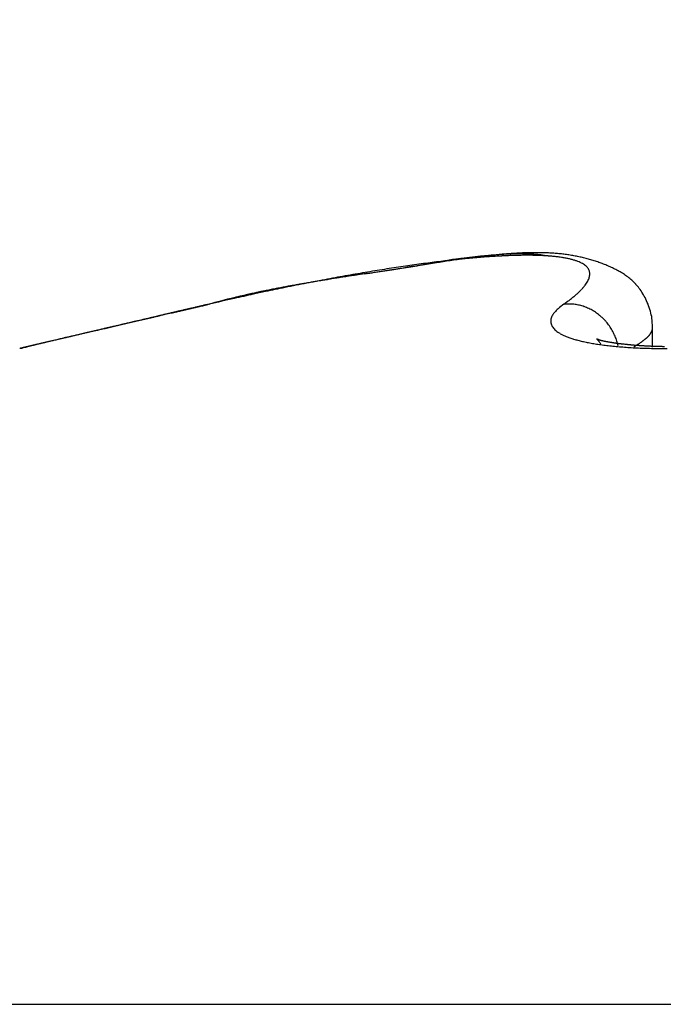
# Model space of a CAD drawing. Units: millimetres. Extents: x -4115 to 7235, y -3641 to 7411.
# Drawn here: x 5968 to 5969, y -138 to -137 of the extents above; entities that cross this region are included whole.
import ezdxf

# ---------------------------------------------------------------- set-up
doc = ezdxf.new("R2010")
doc.units = ezdxf.units.MM
doc.header["$MEASUREMENT"] = 0
for name, color, linetype in [('dimension-Bemassung', 5, 'Continuous'), ('hatching-Schraffur', 1, 'Continuous'), ('outline-Körperkante', 7, 'Continuous')]:
    doc.layers.add(name, color=color, linetype=linetype)

# ---------------------------------------------------------------- blocks, each defined once
blk = doc.blocks.new('WinDrive2201_Drive')
at = {"layer": 'outline-Körperkante'}
for p, q in [((51.7112, -2.8691), (51.7042, -2.8704)), ((51.8895, -2.8615), (51.8862, -2.8609)), ((51.9216, -2.9502), (51.9282, -2.9455)), ((51.2706, -2.9502), (51.2563, -2.9535)), ((51.2706, -2.9502), (51.2611, -2.9524)), ((51.2701, -2.9502), (51.2639, -2.9516)), ((51.2701, -2.9502), (51.2681, -2.9506)), ((51.2713, -2.95), (51.2713, -2.95)), ((52.0848, -2.9928), (52.0841, -2.9796)), ((52.0849, -3.0289), (52.0849, -2.9933)), ((50.9789, -3.0183), (50.9763, -3.0189)), ((52.0215, -3.0268), (52.0204, -3.0224)), ((52.0504, -3.0284), (52.0524, -3.0273)), ((48.3859, -4.2366), (58.2141, -4.2366))]:
    blk.add_line(p, q, dxfattribs=at)
for centre, radius, start, end in [((51.8835, -3.698), 0.8428, 94.3586, 95.1083), ((51.8483, -3.4737), 0.6162, 93.0083, 93.4227), ((51.8468, -3.4311), 0.5735, 92.6423, 93.0825), ((51.8773, -3.612), 0.7565, 93.5666, 94.3858), ((51.8458, -3.3891), 0.5315, 92.2726, 92.7409), ((51.843, -3.3532), 0.4955, 91.621, 92.1173), ((51.8431, -3.3166), 0.459, 91.2297, 91.7566), ((51.8733, -3.5359), 0.6803, 92.7353, 93.6303), ((51.8425, -3.2872), 0.4295, 90.6806, 91.2382), ((51.8424, -3.2561), 0.3984, 90.1227, 90.7137), ((51.8715, -3.4729), 0.6173, 91.8764, 92.8452), ((51.8426, -3.2292), 0.3715, 89.5462, 90.1708), ((51.8432, -3.2044), 0.3467, 88.9533, 89.6144), ((51.8433, -3.1813), 0.3237, 88.1972, 88.895), ((51.8701, -3.4165), 0.5609, 90.8716, 91.92), ((51.8445, -3.1587), 0.301, 87.5596, 88.2968), ((51.8453, -3.1396), 0.2818, 86.7638, 87.5413), ((51.8463, -3.1206), 0.2629, 85.9372, 86.7583), ((51.8702, -3.3694), 0.5138, 89.8348, 90.9601), ((51.8482, -3.1038), 0.246, 85.2402, 86.1045), ((51.8709, -3.3271), 0.4715, 88.7042, 89.9111), ((51.8722, -3.292), 0.4364, 87.4835, 88.7684), ((51.8739, -3.2597), 0.4041, 86.1635, 87.5296), ((51.8763, -3.2335), 0.3778, 84.8155, 86.2577), ((51.8789, -3.2098), 0.3539, 83.3716, 84.8915), ((51.8815, -3.1909), 0.3348, 81.8502, 83.4411), ((52.0075, -5.4575), 2.6045, 97.5804, 97.9437), ((52.9262, -11.0419), 8.2611, 98.72302, 98.81944), ((51.9862, -5.2979), 2.4435, 97.199, 97.5783), ((51.2749, -0.5438), 2.366, 279.5548, 279.7398), ((52.5589, -8.598), 5.7898, 98.66271, 98.79767), ((51.314, -0.7763), 2.1302, 279.7613, 279.9638), ((51.9668, -5.1423), 2.2867, 96.81, 97.2064), ((51.3581, -1.0116), 1.8908, 279.882, 280.1072), ((52.3274, -7.0847), 4.2588, 98.4705, 98.6504), ((51.3796, -1.1316), 1.7689, 280.1023, 280.3396), ((51.9497, -4.9863), 2.1298, 96.4346, 96.8509), ((51.3863, -1.1673), 1.7326, 280.3345, 280.5733), ((52.2024, -6.2037), 3.3691, 98.3523, 98.5753), ((51.9332, -4.8323), 1.975, 96.0207, 96.4584), ((52.8096, -11.62), 8.8196, 97.07319, 97.15398), ((52.1037, -5.541), 2.6991, 98.0505, 98.3232), ((52.1032, -5.8928), 3.0489, 96.9761, 97.1534), ((52.0444, -5.0973), 2.2514, 97.8154, 98.1364), ((51.9166, -4.6799), 1.8216, 95.5412, 96.004), ((52.0392, -5.3504), 2.5028, 96.8909, 97.0288), ((51.9974, -4.7347), 1.8858, 97.523, 97.8989), ((52.2231, -6.9441), 4.1071, 96.7068, 96.771), ((51.9045, -4.5335), 1.6747, 95.1233, 95.6133), ((52.0085, -5.1026), 2.2531, 96.6256, 96.7544), ((51.9513, -4.6096), 1.7567, 96.4537, 96.6284), ((51.962, -4.4697), 1.6185, 97.0803, 97.5096), ((51.9494, -4.574), 1.7212, 96.352, 96.5241), ((51.8914, -4.3888), 1.5295, 94.5984, 95.1202), ((51.9406, -4.4949), 1.6416, 96.1769, 96.3528), ((51.9369, -4.2448), 1.3921, 96.707, 97.1966), ((51.9173, -4.2799), 1.4254, 95.9742, 96.1755), ((51.8816, -4.2501), 1.3904, 94.0943, 94.651), ((51.9027, -4.1388), 1.2835, 95.7594, 95.982), ((51.8915, -4.0344), 1.1785, 95.4867, 95.7256), ((51.9169, -4.072), 1.2182, 96.1744, 96.723), ((51.8842, -3.9429), 1.0867, 95.3124, 95.5682), ((51.8722, -4.1168), 1.2567, 93.5065, 94.1042), ((51.8749, -3.8484), 0.9917, 95.0017, 95.279), ((51.9016, -3.9225), 1.068, 95.6076, 96.2219), ((51.8697, -3.7706), 0.9138, 94.8052, 95.1029), ((51.8636, -3.6992), 0.8421, 94.4823, 94.8018), ((51.8659, -3.9894), 1.1292, 92.9361, 93.579), ((51.8915, -3.803), 0.948, 95.026, 95.7047), ((51.8589, -3.6359), 0.7786, 94.1618, 94.5028), ((51.8549, -3.575), 0.7176, 93.8317, 94.1967), ((51.8505, -3.5253), 0.6678, 93.3505, 93.739), ((51.8602, -3.8681), 1.0078, 92.2712, 92.9679), ((51.8557, -3.7526), 0.8922, 91.5177, 92.2747), ((51.8551, -3.6497), 0.7893, 90.8498, 91.6739), ((51.8533, -3.5587), 0.6983, 89.9223, 90.815), ((51.8548, -3.4729), 0.6126, 89.0727, 90.0483), ((51.8568, -3.395), 0.5346, 88.0849, 89.1516), ((51.8497, -3.0882), 0.2303, 84.3651, 85.2744), ((51.8508, -3.0724), 0.2145, 83.2859, 84.2451), ((51.8599, -3.3224), 0.4619, 86.9973, 88.1756), ((51.8534, -3.0578), 0.1997, 82.5265, 83.5441), ((51.8546, -3.0467), 0.1885, 81.3869, 82.446), ((51.8559, -3.0401), 0.1818, 80.4082, 81.4903), ((51.8645, -3.2569), 0.3963, 85.8511, 87.1548), ((51.8695, -3.1974), 0.3365, 84.518, 85.9769), ((51.8752, -3.144), 0.2828, 82.9984, 84.6346), ((51.8817, -3.0968), 0.2352, 81.3123, 83.1709), ((51.8889, -3.0559), 0.1937, 79.4529, 81.5698), ((51.8965, -3.02), 0.157, 77.333, 79.7789), ((51.8842, -3.1733), 0.317, 80.2193, 81.8808), ((51.904, -2.9898), 0.1259, 74.8363, 77.6713), ((51.9117, -2.9646), 0.0995, 71.9931, 75.3283), ((51.887, -3.1601), 0.3035, 78.5925, 80.3148), ((51.9189, -2.9442), 0.078, 68.4815, 72.4126), ((51.8897, -3.1484), 0.2915, 76.8695, 78.6494), ((51.9263, -2.9278), 0.06, 64.5735, 69.2738), ((51.9327, -2.9156), 0.0462, 59.6662, 65.277), ((51.8917, -3.1396), 0.2826, 75.0338, 76.8629), ((51.9388, -2.9066), 0.0355, 54.075, 60.7704), ((51.8942, -3.1315), 0.274, 73.2296, 75.1074), ((51.8956, -3.1278), 0.2701, 71.3826, 73.2839), ((51.8953, -3.1277), 0.2701, 69.402, 71.3075), ((51.8972, -3.1232), 0.2652, 67.5106, 69.4543), ((52.1881, -6.629), 3.79, 99.7978, 100.079), ((58.5931, -49.3777), 47.013, 98.60905, 98.62865), ((52.1522, -6.4242), 3.582, 99.4956, 99.7888), ((60.2217, -59.9295), 57.6897, 98.634309, 98.643169), ((45.8143, 35.0955), 38.4213, 278.59408, 278.6177), ((36.3564, 97.8085), 101.8435, 278.585972, 278.590945), ((52.1249, -6.2424), 3.3982, 99.2422, 99.5469), ((48.0284, 20.574), 23.732, 278.58157, 278.60274), ((49.7082, 9.4822), 12.5136, 278.56235, 278.6337), ((49.4801, 10.9862), 14.0349, 278.59793, 278.63336), ((52.0973, -6.0802), 3.2337, 98.9074, 99.2223), ((49.9316, 8.0563), 11.0704, 278.59844, 278.6777), ((50.1478, 6.6215), 9.6194, 278.60402, 278.65523), ((50.4467, 4.678), 7.6531, 278.63233, 278.69594), ((52.0729, -5.9223), 3.0739, 98.5882, 98.9141), ((48.6935, 16.0922), 19.2011, 278.71216, 278.75696), ((50.6337, 3.4462), 6.4072, 278.70852, 278.7838), ((50.7755, 2.5568), 5.5066, 278.7396, 278.8261), ((52.0496, -5.7699), 2.9197, 98.2452, 98.5818), ((42.3132, 57.3675), 60.9667, 278.777677, 278.791523), ((50.8947, 1.782), 4.7226, 278.8394, 278.9391), ((50.9834, 1.2264), 4.16, 278.9202, 279.0323), ((52.0294, -5.6137), 2.7622, 97.9457, 98.2952), ((57.4551, -40.2968), 37.8645, 98.82566, 98.84753), ((51.0633, 0.7229), 3.6502, 279.0357, 279.1618), ((51.1312, 0.3334), 3.2549, 279.0718, 279.2114), ((53.8782, -17.2485), 14.5402, 98.77661, 98.83248), ((51.1833, -0.0235), 2.8942, 279.3247, 279.4798), ((51.2345, -0.2983), 2.6147, 279.3654, 279.5349), ((51.9436, -2.9008), 0.0279, 47.2072, 55.001), ((51.9475, -2.8973), 0.0227, 39.6359, 48.516), ((51.9501, -2.8954), 0.0195, 30.6174, 40.2547), ((51.9515, -2.8948), 0.018, 21.258, 31.2155), ((51.9513, -2.8948), 0.0182, 11.4035, 21.102), ((51.9496, -2.895), 0.0198, 1.8507, 10.7888), ((51.9461, -2.8947), 0.0233, 353.0166, 0.9391), ((51.9012, -3.1142), 0.2554, 65.537, 67.5669), ((51.9217, -3.072), 0.2085, 63.3676, 65.8681), ((51.9487, -3.0221), 0.1518, 60.557, 64.0247), ((51.9638, -2.9996), 0.1248, 57.2436, 61.5062), ((52.3192, -7.3447), 4.5176, 101.0991, 101.3512), ((51.9714, -5.9441), 3.0773, 99.9116, 100.0906), ((52.0642, -6.4666), 3.608, 99.6799, 99.951), ((52.013, -6.1768), 3.3137, 99.7624, 99.9283), ((52.363, -7.564), 4.7412, 100.8737, 101.1076), ((52.0538, -6.4052), 3.5457, 99.6319, 99.7861), ((52.1159, -6.7924), 3.9379, 99.3772, 99.6249), ((52.1039, -6.7242), 3.8686, 99.4315, 99.5724), ((52.2777, -7.1344), 4.3032, 100.5809, 100.8374), ((52.1578, -7.0505), 4.1994, 99.2982, 99.4274), ((52.2838, -7.8221), 4.9811, 99.1586, 99.3524), ((52.2318, -7.5066), 4.6614, 99.1743, 99.29), ((52.2313, -6.8724), 4.0372, 100.3459, 100.6174), ((52.3098, -8.0076), 5.1685, 99.0384, 99.1422), ((52.4905, -9.1309), 6.3062, 98.9684, 99.11983), ((52.4304, -8.7437), 5.9144, 98.98197, 99.07212), ((52.2133, -6.7764), 3.9395, 100.0644, 100.3387), ((52.5616, -9.6199), 6.8003, 98.84355, 98.92158), ((52.8439, -11.4252), 8.6275, 98.80229, 98.91185), ((52.783, -11.0289), 8.2266, 98.79475, 98.85875), ((53.5755, -16.1744), 13.4328, 98.71674, 98.78627), ((53.0657, -12.9374), 10.1559, 98.67268, 98.72416), ((53.6628, -16.7889), 14.0534, 98.67482, 98.71177), ((54.7805, -24.1842), 21.5327, 98.62278, 98.6467), ((51.8994, -2.8695), 0.0768, 323.1707, 326.6648), ((51.913, -2.8791), 0.0601, 327.2225, 331.3496), ((51.9243, -2.8863), 0.0467, 332.357, 337.2254), ((51.9337, -2.8908), 0.0363, 338.1781, 343.9641), ((51.9408, -2.8935), 0.0287, 345.0919, 351.8926), ((51.9745, -2.9853), 0.107, 52.892, 57.9407), ((51.9782, -2.9823), 0.1023, 48.0863, 53.5017), ((51.9794, -2.9815), 0.101, 42.597, 48.2913), ((51.7009, -4.4943), 1.6027, 102.3701, 103.0731), ((51.7484, -4.7564), 1.8688, 102.1257, 102.4285), ((52.2861, -7.1836), 4.3532, 102.0989, 102.401), ((51.8117, -5.0519), 2.171, 101.8636, 102.1201), ((54.2921, -17.3227), 14.69, 101.4636, 101.52331), ((51.7949, -4.9875), 2.1046, 101.5109, 101.7766), ((51.8573, -5.308), 2.431, 101.1043, 101.5023), ((54.1738, -16.3168), 13.6794, 101.73797, 101.81186), ((51.8021, -5.0145), 2.1324, 101.2931, 101.5562), ((51.8361, -5.1849), 2.3062, 101.0505, 101.2929), ((51.7729, -4.8394), 1.9549, 100.7965, 101.3221), ((52.4291, -7.9101), 5.0936, 101.5423, 101.7607), ((51.8622, -5.3276), 2.4512, 100.7806, 101.0082), ((51.886, -5.4499), 2.5758, 100.5769, 100.7929), ((51.9138, -5.5975), 2.7261, 100.3536, 100.7203), ((52.2199, -6.8467), 4.0098, 101.3599, 101.6536), ((51.9072, -5.5787), 2.7063, 100.3136, 100.5185), ((51.9437, -5.7692), 2.9003, 100.1564, 100.3473), ((52.05, -6.378), 3.5183, 99.9738, 100.252), ((51.822, -2.7939), 0.185, 311.7141, 313.674), ((51.8451, -2.8189), 0.1509, 313.878, 316.122), ((51.8655, -2.8396), 0.1219, 316.5229, 319.0985), ((51.8835, -2.8563), 0.0973, 319.5606, 322.5574), ((51.9785, -2.9829), 0.1025, 37.0298, 42.8625), ((51.9692, -2.9894), 0.1139, 31.2477, 36.7953), ((51.9508, -2.9996), 0.1349, 25.7857, 30.9123), ((52.0366, -5.8193), 2.9697, 104.5294, 104.9577), ((53.7361, -13.6973), 11.0263, 102.67688, 102.92083), ((52.0859, -6.0736), 3.2281, 103.9267, 104.6298), ((51.5804, -4.03), 1.1233, 104.0375, 104.9031), ((51.6375, -4.2592), 1.3594, 103.5644, 104.0292), ((51.6172, -4.1312), 1.23, 103.1019, 104.5112), ((52.2126, -6.86), 4.0214, 102.3686, 102.8771), ((52.7588, -9.1393), 6.3667, 102.99585, 103.07326), ((51.7392, -4.725), 1.8361, 102.6746, 102.9713), ((51.6688, -4.3819), 1.486, 102.5364, 102.9266), ((51.7397, -2.6887), 0.3185, 306.2869, 307.6626), ((51.7695, -2.7293), 0.2682, 307.9157, 309.4536), ((51.7972, -2.7641), 0.2237, 309.6422, 311.3769), ((51.9632, -2.9944), 0.1215, 19.7711, 26.1112), ((97.1223, -200.2241), 202.5324, 103.10504, 103.108932), ((305.7155, -1085.9718), 1112.5099, 103.2250919, 103.2253125), ((74.6519, -103.4889), 103.2217, 103.129436, 103.13464), ((146.4412, -413.342), 421.2825, 103.065595, 103.066414), ((165.4753, -497.1293), 507.2037, 103.020582, 103.020953), ((98.3939, -205.4049), 207.8666, 103.118779, 103.122628), ((-147.9194, 838.2239), 864.4363, 283.3175635, 283.3177045), ((128.6547, -335.9366), 341.86, 103.093532, 103.094546), ((-6.0829, 242.7681), 252.3229, 283.12272, 283.1231), ((74.2452, -101.8888), 101.5711, 103.105737, 103.111059), ((-6.1174, 242.7083), 252.2726, 283.133812, 283.134232), ((5.2917, 191.9253), 200.226, 283.256958, 283.25752), ((15.8937, 147.9331), 154.975, 283.172197, 283.17291), ((115.8827, -278.8597), 283.3742, 103.191426, 103.192658), ((21.3476, 125.5227), 131.9116, 283.084647, 283.085472), ((25.4225, 106.0636), 112.036, 283.30869, 283.309667), ((73.8812, -100.2222), 99.8653, 103.113706, 103.119167), ((99.1787, -208.6427), 211.198, 103.122918, 103.126765), ((29.1068, 93.6991), 99.1583, 282.882719, 282.883834), ((107.2016, -243.0061), 246.4856, 103.127233, 103.128655), ((31.098, 82.5459), 87.8435, 283.239893, 283.241146), ((32.8922, 75.3452), 80.4233, 283.171866, 283.173241), ((34.6426, 67.8749), 72.7507, 283.171793, 283.173314), ((100.1041, -212.4464), 215.1126, 103.133202, 103.134843), ((35.9216, 62.4183), 67.1462, 283.17173, 283.173377), ((73.4385, -98.0167), 97.617, 103.148681, 103.154305), ((37.1278, 57.2733), 61.8617, 283.171659, 283.173448), ((38.0429, 53.6713), 58.146, 283.104313, 283.106225), ((95.3586, -193.0268), 195.1228, 103.070019, 103.071837), ((38.6715, 49.781), 54.2152, 283.39147, 283.39352), ((100.502, -215.0335), 217.7225, 103.076449, 103.080229), ((39.6498, 46.7863), 51.076, 283.10418, 283.10636), ((40.35, 44.0345), 48.2371, 283.0375, 283.03981), ((72.4836, -94.4723), 93.9483, 103.067412, 103.073291), ((91.5339, -176.4382), 178.099, 103.076312, 103.078317), ((40.6636, 41.6743), 45.8675, 283.32331, 283.32575), ((41.4576, 39.269), 43.3446, 283.03737, 283.03995), ((41.6883, 37.365), 41.4381, 283.32318, 283.32588), ((88.3028, -161.0467), 162.3759, 103.192288, 103.194498), ((42.3568, 35.4031), 39.3755, 283.03724, 283.04008), ((42.5281, 34.0295), 37.9989, 283.25576, 283.25872), ((102.9668, -224.8709), 227.8625, 103.116844, 103.1205), ((72.5685, -94.5422), 94.0356, 103.102313, 103.108225), ((42.9164, 32.3903), 36.3143, 283.25569, 283.25879), ((43.2298, 31.0684), 34.9558, 283.25563, 283.25885), ((83.8537, -143.7091), 144.481, 103.041144, 103.043639), ((43.5588, 29.8517), 33.6961, 283.18893, 283.19229), ((43.8248, 28.5603), 32.3781, 283.2555, 283.25898), ((44.1048, 27.5393), 31.3202, 283.18881, 283.19241), ((73.3878, -97.76), 97.3554, 103.136862, 103.14261), ((83.4428, -140.648), 141.4065, 103.156261, 103.158824), ((44.3368, 26.7116), 30.4614, 283.12277, 283.1265), ((44.5867, 25.5003), 29.2249, 283.18868, 283.19254), ((44.7796, 24.8299), 28.5283, 283.12265, 283.12663), ((85.0233, -148.3189), 149.2359, 103.074359, 103.076803), ((44.9735, 24.0071), 27.6829, 283.12259, 283.12669), ((45.0405, 23.1486), 26.8319, 283.40376, 283.40799), ((45.4336, 22.0511), 25.6735, 283.12243, 283.12685), ((45.372, 21.7748), 25.4187, 283.40364, 283.40811), ((45.4094, 22.3026), 25.9239, 283.05711, 283.06151), ((51.2696, -2.9481), 0.00214, 283.4841, 284.5884), ((51.2701, -2.9442), 0.006, 269.7134, 270.2866), ((51.2687, -2.9455), 0.00494, 288.2515, 288.6184), ((51.2702, -2.9395), 0.0107, 269.9465, 270.0535), ((51.2702, -2.9472), 0.003, 269.7132, 270.2868), ((51.2703, -2.9464), 0.00375, 269.8471, 270.1529), ((51.2704, -2.9447), 0.00549, 269.8436, 270.1564), ((51.2687, -2.9454), 0.00501, 288.2541, 288.6158), ((51.2703, -2.9465), 0.00367, 269.766, 270.234), ((51.2683, -2.9436), 0.00688, 288.3034, 288.5665), ((51.2704, -2.944), 0.00611, 269.8593, 270.1407), ((51.2685, -2.9445), 0.00592, 288.2819, 288.588), ((51.2679, -2.9424), 0.00818, 288.3242, 288.5457), ((51.2681, -2.9429), 0.00766, 288.3168, 288.5531), ((51.2705, -2.9432), 0.00689, 269.8752, 270.1248), ((51.2673, -2.9401), 0.0106, 288.3493, 288.5206), ((51.2706, -2.9407), 0.00936, 269.9082, 270.0918), ((51.2677, -2.9413), 0.00927, 288.3373, 288.5326), ((51.2706, -2.9419), 0.00825, 269.8958, 270.1042), ((51.2666, -2.9377), 0.0131, 288.3656, 288.5043), ((51.2707, -2.9385), 0.0115, 269.9255, 270.0745), ((51.2671, -2.9394), 0.0113, 288.3547, 288.5152), ((51.2655, -2.9342), 0.0168, 288.3809, 288.489), ((51.2708, -2.9355), 0.0145, 269.9408, 270.0592), ((51.2663, -2.9321), 0.0185, 283.9723, 284.1002), ((51.2638, -2.9287), 0.0225, 288.3946, 288.4753), ((51.2709, -2.9308), 0.0193, 269.9554, 270.0446), ((51.2651, -2.9327), 0.0183, 288.3854, 288.4845), ((51.271, -2.9179), 0.0321, 269.9732, 270.0268), ((51.2619, -2.9227), 0.0288, 288.4035, 288.4664), ((51.2629, -2.9179), 0.0332, 284.0006, 284.0719), ((51.2511, -2.89), 0.0632, 288.4206, 288.4493), ((51.2559, -2.889), 0.0629, 284.0175, 284.055), ((51.2585, -2.9124), 0.0396, 288.4121, 288.4578), ((51.237, -2.8131), 0.1411, 284.0279, 284.0446), ((51.2273, -2.8182), 0.1389, 288.4284, 288.4415), ((51.2712, -2.847), 0.103, 269.9917, 270.0083), ((51.9252, -2.9848), 0.0284, 136.3901, 147.0386), ((51.9363, -2.9919), 0.0414, 126.7631, 139.8952), ((52.0211, -3.078), 0.162, 127.8816, 132.5708), ((51.9295, -3.1254), 0.1754, 89.5639, 92.5602), ((51.9331, -3.0194), 0.0694, 86.0256, 91.8706), ((51.9327, -3.0278), 0.0778, 82.6795, 86.1644), ((51.9092, -3.1374), 0.1898, 78.7028, 79.855), ((51.9286, -3.0411), 0.0915, 76.1436, 78.7988), ((51.9335, -3.0278), 0.0775, 73.9451, 77.3109), ((51.9302, -3.0384), 0.0885, 70.8672, 73.7886), ((51.9275, -3.0448), 0.0955, 67.8816, 70.5902), ((51.9289, -3.0411), 0.0915, 64.9536, 67.8305), ((51.9296, -3.0404), 0.0906, 62.2395, 65.1813), ((51.9286, -3.0419), 0.0924, 59.2451, 62.1462), ((51.9277, -3.0435), 0.0942, 56.3512, 59.2269), ((51.9274, -3.0437), 0.0945, 53.3981, 56.2824), ((51.9783, -2.9918), 0.1064, 13.7404, 21.1901), ((51.9703, -2.9933), 0.1146, 6.8616, 13.5328), ((87.2573, -157.9065), 159.0801, 103.128782, 103.133205), ((78.4526, -119.2109), 119.3962, 103.230744, 103.234811), ((24.2642, 112.091), 118.1683, 283.136147, 283.138771), ((89.1723, -165.9646), 167.3626, 103.136326, 103.140619), ((21.2647, 125.9377), 132.3346, 283.040711, 283.04307), ((77.8942, -117.4125), 117.5178, 103.16218, 103.166376), ((16.3347, 146.2334), 153.2194, 283.126235, 283.128293), ((77.5443, -116.0718), 116.1326, 103.140417, 103.144714), ((10.9599, 169.5319), 177.1298, 283.109686, 283.111483), ((90.918, -173.4284), 175.0279, 103.133379, 103.137571), ((3.267, 202.4761), 210.9603, 283.116644, 283.118164), ((77.148, -113.9676), 113.9935, 103.182461, 103.186891), ((-6.3322, 243.5638), 253.1544, 283.123486, 283.124762), ((92.5875, -180.8857), 182.6694, 103.107747, 103.111841), ((76.8047, -112.7746), 112.7537, 103.146344, 103.150879), ((-22.0557, 311.4313), 322.8194, 283.10736, 283.108369), ((-44.69, 408.4437), 422.4373, 283.114156, 283.114934), ((76.2979, -110.6194), 110.5397, 103.139937, 103.14461), ((94.1822, -187.5664), 189.5377, 103.115239, 103.119262), ((-92.2856, 612.4439), 631.9162, 283.1208686, 283.1213918), ((-199.3978, 1071.4384), 1103.243, 283.1274711, 283.1277729), ((75.9642, -109.2024), 109.084, 103.133672, 103.138456), ((95.738, -194.1177), 196.2712, 103.11967, 103.123618), ((-1258.9093, 5611.6854), 5765.4751, 283.13399322, 283.13405139), ((75.6023, -107.1631), 107.0158, 103.188147, 103.193074), ((551.0339, -2144.1224), 2198.7229, 103.1402563, 103.1404099), ((250.5391, -856.4836), 876.4859, 103.1463622, 103.1467503), ((75.1452, -105.5961), 105.3859, 103.135506, 103.140553), ((182.9571, -566.8338), 579.0564, 103.1523978, 103.1529892), ((51.9154, -2.9819), 0.0176, 172.4048, 183.5994), ((51.9176, -2.9811), 0.0199, 185.2647, 194.9487), ((51.914, -2.9816), 0.0163, 159.5908, 172.6365), ((51.9213, -2.982), 0.0234, 155.9532, 164.8874), ((51.9644, -2.9996), 0.0699, 154.3423, 157.1566), ((51.9269, -3.0445), 0.0955, 50.5924, 53.4689), ((51.926, -3.045), 0.0965, 47.5303, 50.389), ((51.9255, -3.046), 0.0975, 44.8387, 47.6775), ((51.9246, -3.0465), 0.0986, 41.8355, 44.6526), ((51.9239, -3.0472), 0.0995, 39.0885, 41.8836), ((51.9231, -3.0477), 0.1004, 36.2432, 39.0092), ((73.0922, -97.3433), 96.8824, 103.153121, 103.159097), ((81.9676, -135.3327), 135.8948, 103.150931, 103.153914), ((75.1406, -105.9378), 105.7176, 103.168587, 103.174247), ((81.6556, -132.9713), 133.5245, 103.248025, 103.251133), ((33.7119, 71.9693), 76.9494, 283.02262, 283.030614), ((81.3314, -131.967), 132.4726, 103.207868, 103.211067), ((77.3121, -114.8304), 114.8711, 103.207359, 103.212728), ((44.1752, 26.6649), 30.4525, 283.06998, 283.08553), ((80.7258, -129.7367), 130.163, 103.16932, 103.172642), ((79.2087, -123.6928), 123.9325, 103.119727, 103.124859), ((42.2084, 35.4148), 39.4205, 282.99064, 282.99859), ((80.6166, -128.7177), 129.146, 103.221757, 103.225171), ((5.3058, 193.4985), 201.7542, 283.112092, 283.113331), ((81.4301, -132.435), 132.9509, 103.191982, 103.196891), ((80.0833, -126.6138), 126.9759, 103.201076, 103.204613), ((38.1873, 52.4521), 56.9258, 283.08945, 283.09434), ((40.2919, 43.2966), 47.5315, 283.12373, 283.12999), ((79.8349, -125.7117), 126.0409, 103.181151, 103.184779), ((83.3209, -141.1048), 141.8234, 103.131658, 103.136387), ((36.8803, 58.3867), 63.0022, 283.034033, 283.03871), ((79.3521, -123.492), 123.7696, 103.194113, 103.197864), ((33.7042, 71.8274), 76.813, 283.084916, 283.088737), ((33.4985, 72.6448), 77.6556, 283.099945, 283.103786), ((85.4202, -149.6725), 150.6441, 103.164332, 103.16889), ((79.1216, -122.504), 122.755, 103.190805, 103.194649), ((32.5411, 77.0475), 82.1608, 283.058019, 283.061692), ((29.6967, 88.5148), 93.9745, 283.170935, 283.174172), ((78.5305, -120.5907), 120.7575, 103.120925, 103.124895), ((27.2583, 99.9427), 105.6576, 283.049266, 283.052171), ((51.9188, -2.9805), 0.0212, 195.8875, 205.2632), ((51.9225, -2.9784), 0.0255, 205.9188, 214.1899), ((51.9284, -2.9732), 0.0333, 215.7704, 222.6264), ((51.9356, -2.9654), 0.0439, 223.7586, 229.4184), ((51.9435, -2.9543), 0.0575, 230.6692, 235.4475), ((51.9528, -2.9393), 0.0751, 236.0592, 240.0687), ((51.9224, -3.0482), 0.1013, 33.5355, 36.2741), ((51.9214, -3.0488), 0.1025, 30.7937, 33.4937), ((51.9209, -3.049), 0.103, 28.0524, 30.728), ((51.9204, -3.049), 0.1034, 25.2957, 27.9417), ((52.057, -2.9877), 0.029, 327.5869, 329.4382), ((52.0587, -2.9891), 0.0268, 330.2143, 332.1641), ((52.0607, -2.9901), 0.0246, 332.116, 334.1751), ((52.0617, -2.9906), 0.0235, 334.1786, 336.2711), ((52.062, -2.9909), 0.0231, 336.7938, 338.8257), ((52.0646, -2.9919), 0.0203, 338.632, 340.9182), ((52.0677, -2.993), 0.017, 340.8492, 343.6081), ((52.0658, -2.9923), 0.019, 343.1582, 345.3778), ((52.0433, -2.986), 0.0425, 344.8901, 345.7964), ((52.0695, -2.9934), 0.0153, 348.6521, 351.7357), ((52.0717, -2.9937), 0.013, 351.6829, 357.0819), ((52.052, -2.9917), 0.0328, 355.3706, 358.15), ((62.3563, -51.6931), 49.9868, 103.17117, 103.17394), ((79.3244, -123.0615), 123.3442, 103.290741, 103.292822), ((57.6286, -31.2873), 29.0406, 103.25379, 103.26686), ((64.5183, -59.3273), 57.914, 103.530469, 103.532921), ((79.7483, -124.7922), 125.1261, 103.295336, 103.297487), ((66.7253, -70.1166), 68.9212, 103.213604, 103.215713), ((59.0474, -37.2066), 35.1275, 103.28132, 103.29281), ((68.7096, -78.1073), 77.154, 103.289832, 103.29177), ((80.3665, -127.9313), 128.3233, 103.239428, 103.241612), ((69.5425, -81.1826), 80.3384, 103.361859, 103.363773), ((60.3978, -43.0522), 41.127, 103.23092, 103.24133), ((80.545, -129.1778), 129.5775, 103.187772, 103.19002), ((81.4136, -132.2744), 132.7907, 103.245594, 103.247872), ((61.9357, -49.6021), 47.855, 103.21913, 103.22855), ((81.623, -133.8775), 134.3993, 103.173549, 103.175887), ((63.5975, -56.6851), 55.1304, 103.20845, 103.21704), ((82.4547, -136.351), 136.9974, 103.274106, 103.276474), ((82.6298, -137.5511), 138.2058, 103.2281, 103.230528), ((65.4063, -64.3281), 62.9845, 103.213849, 103.221727), ((83.2443, -140.3693), 141.0897, 103.206702, 103.209155), ((67.1751, -71.9724), 70.8307, 103.185994, 103.193297), ((83.555, -141.6561), 142.4135, 103.207594, 103.210094), ((84.0404, -142.9548), 143.7889, 103.275122, 103.277672), ((69.0892, -80.257), 79.3334, 103.160318, 103.167105), ((83.3166, -140.7817), 141.5078, 103.18928, 103.191941), ((71.1152, -88.5641), 87.8837, 103.207081, 103.213443), ((83.1044, -139.833), 140.5357, 103.190527, 103.193278), ((82.5873, -136.7377), 137.4042, 103.272239, 103.275126), ((51.9625, -2.9196), 0.0971, 240.9299, 244.346), ((51.9739, -2.8934), 0.1256, 244.8367, 247.7175), ((51.9861, -2.8598), 0.1614, 248.2386, 250.6882), ((51.999, -2.819), 0.2041, 251.0542, 253.1459), ((52.012, -2.7706), 0.2542, 253.5017, 255.3127), ((52.0252, -2.7157), 0.3107, 255.5284, 257.1114), ((52.0373, -2.6554), 0.3722, 257.3596, 258.7662), ((52.0493, -2.5881), 0.4405, 258.9443, 260.2022), ((51.9821, -3.015), 0.00116, 72.2513, 75.858), ((51.9824, -3.0141), 0.000215, 84.6634, 95.3366), ((51.9824, -3.0139), 0.0000488, 155.8317, 204.1683), ((51.9824, -3.0139), 0.0000678, 181.5649, 245.8153), ((51.9828, -3.0137), 0.000491, 211.2092, 224.5408), ((51.9809, -3.0192), 0.00553, 72.1932, 73.6013), ((51.9843, -3.0126), 0.00229, 218.105, 222.3677), ((51.9744, -3.033), 0.0208, 66.1298, 66.6115), ((51.9881, -3.0091), 0.00751, 222.3154, 223.9894), ((52.0005, -2.9968), 0.0249, 224.6912, 225.3088), ((52.1273, -2.6529), 0.389, 248.1827, 248.2145), ((52.2376, -2.7822), 0.3447, 222.3716, 222.4233), ((52.0044, -2.9656), 0.053, 246.1029, 246.3981), ((51.9151, -3.078), 0.0929, 42.684, 42.9108), ((51.9984, -2.9795), 0.0379, 246.3243, 246.8183), ((51.9415, -3.0531), 0.0566, 41.8778, 42.3005), ((51.9972, -2.9817), 0.0354, 247.3222, 247.9175), ((51.9472, -3.049), 0.0496, 42.1621, 42.7104), ((51.9972, -2.9824), 0.0348, 247.3464, 248.0412), ((51.9514, -3.0444), 0.0434, 40.7403, 41.4232), ((51.9977, -2.9813), 0.036, 248.0603, 248.7971), ((51.947, -3.0479), 0.049, 39.725, 40.3966), ((51.998, -2.9793), 0.0378, 249.4342, 250.2245), ((51.9421, -3.0522), 0.0556, 39.3707, 40.0002), ((51.9466, -3.0481), 0.0495, 38.1306, 38.9298), ((51.9995, -2.9776), 0.04, 248.9198, 249.7314), ((51.9538, -3.0434), 0.041, 38.1226, 39.197), ((51.9994, -2.9757), 0.0418, 250.8472, 251.7012), ((51.9362, -3.0568), 0.063, 37.1326, 37.8197), ((52.0008, -2.9728), 0.045, 251.1421, 251.988), ((49.4957, -4.8872), 3.1137, 36.8635, 36.8763), ((52.0023, -2.9685), 0.0495, 251.8968, 252.7344), ((51.9472, -3.0479), 0.049, 34.6087, 35.8265), ((51.9465, -3.0488), 0.05, 32.9445, 34.9737), ((52.0044, -2.9607), 0.0576, 253.0589, 253.8269), ((52.0075, -2.9478), 0.0709, 254.2883, 254.9592), ((52.0117, -2.9355), 0.0839, 254.3897, 254.9847), ((52.0159, -2.9211), 0.0989, 254.7987, 255.3385), ((52.0182, -2.9058), 0.1142, 256.1451, 256.6354), ((52.0229, -2.8895), 0.1312, 256.2796, 256.7289), ((52.0266, -2.8717), 0.1494, 256.9184, 257.3316), ((52.0302, -2.8534), 0.168, 257.5, 257.884), ((52.0356, -2.8351), 0.187, 257.4521, 257.8097), ((52.0376, -2.8168), 0.2054, 258.3355, 258.6714), ((52.0432, -2.7953), 0.2276, 258.353, 258.669), ((52.047, -2.7739), 0.2493, 258.7987, 259.0984), ((52.0508, -2.753), 0.2705, 259.1333, 259.4178), ((52.0544, -2.7327), 0.2911, 259.4479, 259.7201), ((52.0582, -2.7135), 0.3107, 259.6738, 259.9342), ((52.0617, -2.6908), 0.3336, 260.0255, 260.2765), ((52.0653, -2.6691), 0.3556, 260.2912, 260.5331), ((52.0686, -2.6488), 0.3762, 260.5427, 260.7773), ((52.0721, -2.6299), 0.3954, 260.7239, 260.9514), ((52.0752, -2.6128), 0.4128, 260.8977, 261.1198), ((52.0784, -2.5894), 0.4365, 261.172, 261.3885), ((52.0813, -2.5759), 0.4502, 261.2782, 261.4905), ((51.9193, -3.0495), 0.1046, 22.6743, 25.2751), ((52.0816, -2.5561), 0.4698, 261.8133, 262.0214), ((51.9169, -3.0505), 0.1073, 20.1359, 22.6545), ((51.9189, -3.0496), 0.1051, 17.5147, 20.0553), ((51.9232, -3.0483), 0.1006, 14.9586, 17.5817), ((51.9762, -2.8938), 0.1536, 303.593, 304.2942), ((51.9835, -2.9029), 0.142, 303.9299, 304.6674), ((51.9892, -2.9123), 0.131, 304.9254, 305.697), ((51.9951, -2.9215), 0.1202, 305.9928, 306.8044), ((52.0003, -2.9282), 0.1116, 306.7215, 307.5718), ((52.0063, -2.9356), 0.1021, 307.4272, 308.3227), ((52.011, -2.942), 0.0942, 308.4804, 309.4191), ((52.0164, -2.9482), 0.0859, 309.3109, 310.3002), ((52.0201, -2.9537), 0.0794, 310.817, 311.8546), ((52.0249, -2.9584), 0.0727, 311.5322, 312.6263), ((52.0287, -2.963), 0.0667, 312.9107, 314.0585), ((52.0329, -2.967), 0.0609, 313.7651, 314.9757), ((52.0358, -2.9704), 0.0565, 315.3361, 316.6059), ((52.0396, -2.9741), 0.0512, 316.7023, 318.0413), ((52.0426, -2.9765), 0.0474, 317.7874, 319.1913), ((52.0455, -2.9795), 0.0432, 319.7181, 321.197), ((52.048, -2.9814), 0.0401, 320.9796, 322.5275), ((52.0506, -2.9835), 0.0367, 322.7544, 324.3839), ((52.0528, -2.9853), 0.0338, 324.6681, 326.3734), ((52.055, -2.9867), 0.0313, 326.2306, 328.0168), ((51.1109, -3.7716), 0.7634, 104.0475, 104.2866), ((50.946, -3.1219), 0.0931, 104.1337, 104.6291), ((50.9418, -3.0977), 0.0687, 105.8653, 106.3164), ((50.9387, -3.0897), 0.0601, 104.6171, 105.1001), ((50.9695, -3.2164), 0.1905, 103.7471, 104.0353), ((50.9632, -3.1894), 0.1628, 103.9564, 104.116), ((51.119, -3.8461), 0.8377, 103.4324, 103.4648), ((67.7076, -74.0356), 72.9609, 103.298127, 103.299014), ((51.0186, -3.3869), 0.3679, 104.7541, 104.8394), ((51.022, -3.4311), 0.4116, 103.5561, 103.6449), ((50.5926, -1.6439), 1.4265, 283.4859, 283.5392), ((51.0786, -3.6704), 0.6575, 103.401, 103.461), ((51.1221, -3.8209), 0.814, 103.7485, 103.9689), ((51.1524, -3.9464), 0.9431, 103.8286, 103.8743), ((31.9424, 78.7101), 83.9165, 283.075038, 283.076124), ((51.2001, -4.1214), 1.1244, 104.0152, 104.0573), ((51.2537, -4.3791), 1.3875, 103.552, 103.5889), ((53.2177, -12.7298), 9.966, 103.27114, 103.28165), ((51.5444, -5.565), 2.6085, 103.5883, 103.6545), ((51.3321, -4.7155), 1.733, 103.433, 103.4643), ((51.4403, -5.1348), 2.1659, 103.6135, 103.6405), ((75.9054, -108.1308), 108.0276, 103.36638, 103.367481), ((51.5565, -5.5794), 2.6254, 103.7697, 103.7935), ((54.283, -17.1435), 14.5064, 103.34522, 103.35805), ((51.6684, -6.0835), 3.1416, 103.5433, 103.5643), ((22.0499, 120.8349), 127.1871, 283.125384, 283.126416), ((51.7967, -6.6984), 3.7695, 103.2312, 103.2498), ((51.9771, -7.3729), 4.4674, 103.4875, 103.504), ((78.5634, -120.6858), 120.8574, 103.214057, 103.21526), ((52.4074, -9.2256), 6.3694, 103.33384, 103.36851), ((52.1419, -8.1251), 5.2373, 103.3063, 103.321), ((52.3728, -9.0317), 6.1727, 103.44203, 103.4552), ((70.4617, -86.0815), 85.3173, 103.227679, 103.229528), ((52.6355, -10.0096), 7.185, 103.65525, 103.66706), ((52.5762, -9.8584), 7.0241, 103.44734, 103.48307), ((76.028, -108.8302), 108.7364, 103.338461, 103.340037), ((52.8825, -11.1749), 8.3758, 103.40429, 103.41491), ((53.1579, -12.4317), 9.6622, 103.25608, 103.26564), ((77.9784, -118.572), 118.6659, 103.168075, 103.169623), ((53.5336, -13.8533), 11.1321, 103.45153, 103.46016), ((53.6126, -14.2682), 11.5541, 103.3367, 103.36076), ((53.9617, -15.5353), 12.8676, 103.55556, 103.56335), ((76.7034, -111.9201), 111.8987, 103.306553, 103.308311), ((54.366, -17.4363), 14.8105, 103.34521, 103.35225), ((54.7182, -19.0322), 16.4446, 103.23753, 103.25593), ((54.8233, -19.5163), 16.94, 103.21989, 103.22625), ((77.0504, -113.0177), 113.0467, 103.347805, 103.349649), ((55.4332, -21.8534), 19.3547, 103.38962, 103.39537), ((56.1378, -24.6497), 22.2382, 103.48208, 103.48727), ((77.2627, -115.4335), 115.4469, 103.171595, 103.173512), ((55.4223, -21.7984), 19.2987, 103.37473, 103.39179), ((56.8111, -27.6722), 25.3344, 103.36458, 103.36928), ((57.5893, -31.3158), 29.0593, 103.19255, 103.19679), ((78.1837, -118.9525), 119.0832, 103.215345, 103.217303), ((58.612, -35.2886), 33.1608, 103.34254, 103.34636), ((56.321, -25.7828), 23.3829, 103.24352, 103.2587), ((59.8313, -40.1797), 38.2013, 103.42567, 103.4291), ((78.4676, -120.0613), 120.2275, 103.224182, 103.226223), ((61, -45.4016), 43.5519, 103.32299, 103.32607), ((52.0603, -2.5162), 0.5132, 260.3554, 261.4951), ((52.0714, -2.4395), 0.5907, 261.5325, 262.5707), ((51.8494, -3.1146), 0.1673, 32.9473, 33.7758), ((52.0802, -2.3596), 0.6711, 262.7071, 263.6642), ((52.0883, -2.2757), 0.7553, 263.7586, 264.6445), ((52.0843, -2.5413), 0.4849, 261.9539, 262.1591), ((52.095, -2.1919), 0.8394, 264.72, 265.5489), ((52.0871, -2.5255), 0.5009, 262.09, 262.292), ((52.0895, -2.5122), 0.5144, 262.221, 262.4211), ((52.0921, -2.5008), 0.5261, 262.3065, 262.5042), ((52.0914, -2.4862), 0.5404, 262.7767, 262.9733), ((52.0938, -2.4764), 0.5504, 262.8533, 263.0484), ((52.0958, -2.4665), 0.5605, 262.9643, 263.1589), ((52.0951, -2.4585), 0.5684, 263.3325, 263.5263), ((52.1017, -2.1046), 0.927, 265.5577, 266.3359), ((52.0969, -2.4502), 0.5768, 263.4332, 263.6272), ((52.096, -2.444), 0.5829, 263.7876, 263.9814), ((52.0977, -2.4408), 0.5863, 263.8485, 264.0431), ((52.0996, -2.4358), 0.5914, 263.9085, 264.1033), ((52.0984, -2.433), 0.5941, 264.2477, 264.4435), ((52.0979, -2.4226), 0.6044, 264.5819, 264.7761), ((52.1056, -2.0207), 1.011, 266.417, 267.155), ((52.101, -2.406), 0.6212, 264.6349, 264.8258), ((52.1041, -2.3923), 0.6352, 264.6619, 264.8494), ((52.104, -2.376), 0.6514, 264.9853, 265.1698), ((52.1039, -2.359), 0.6683, 265.303, 265.4844), ((52.1068, -2.342), 0.6855, 265.3475, 265.5261), ((51.9344, -2.8268), 0.2326, 300.4692, 301.0138), ((52.1066, -2.3245), 0.703, 265.6561, 265.8318), ((51.9469, -2.8445), 0.211, 300.581, 301.1631), ((52.1095, -1.9341), 1.0977, 267.1747, 267.8758), ((52.1096, -2.3104), 0.7172, 265.6771, 265.8501), ((51.9546, -2.8607), 0.1931, 301.6975, 302.3132), ((52.1092, -2.2924), 0.7351, 265.9787, 266.149), ((51.9628, -2.871), 0.1801, 301.8672, 302.5064), ((51.9688, -2.882), 0.1676, 302.7872, 303.4568), ((52.1122, -2.2746), 0.753, 266.0156, 266.1834), ((52.1117, -2.2596), 0.768, 266.2926, 266.4579), ((52.1111, -2.2415), 0.7861, 266.5823, 266.7451), ((52.1141, -2.2226), 0.8051, 266.6131, 266.7734), ((52.117, -2.2039), 0.8239, 266.6433, 266.8014), ((52.1107, -1.8528), 1.1789, 267.9647, 268.6367), ((52.1126, -2.1883), 0.8393, 267.16, 267.3158), ((52.1192, -2.1693), 0.8586, 266.9365, 267.0902), ((52.1183, -2.1533), 0.8745, 267.1979, 267.3495), ((52.1174, -2.134), 0.8938, 267.4677, 267.6172), ((52.1203, -2.1139), 0.914, 267.4896, 267.6371), ((52.1192, -2.098), 0.9298, 267.7433, 267.8888), ((52.1137, -1.7728), 1.259, 268.5875, 269.2339), ((52.1181, -2.0775), 0.9502, 268.003, 268.1466), ((52.1209, -2.0574), 0.9705, 268.02, 268.1617), ((52.1237, -2.0406), 0.9874, 268.0288, 268.1687), ((52.1224, -2.0201), 1.0078, 268.2809, 268.4191), ((52.121, -1.9988), 1.029, 268.5289, 268.6653), ((52.1124, -1.703), 1.3288, 269.332, 269.9602), ((52.1237, -1.9822), 1.0457, 268.5354, 268.6702), ((52.1222, -1.9649), 1.0629, 268.7737, 268.9069), ((52.125, -1.9438), 1.0841, 268.7838, 268.9155), ((52.1233, -1.9219), 1.106, 269.022, 269.152)]:
    blk.add_arc(centre, radius, start, end, dxfattribs=at)
blk = doc.blocks.new('Verschalung WinDrive2201')
at = {"layer": 'hatching-Schraffur'}
h = blk.add_hatch(dxfattribs=at)
h.set_pattern_fill('ANSI31', color=256, scale=0.5, style=0)
h.set_pattern_definition([(45, (-116.6368, -261.4505), (-1.122532, 1.122532), [])])
h.paths.add_polyline_path([(-2, -98), (-9.7914, -98), (-18.4517, -93), (-23, -93), (-23, -95.5), (-22.2022, -95.5), (-21.5094, -94.3), (-20.6434, -94.8), (-20.3547, -94.3), (-19.4887, -94.8), (-19.2, -94.3), (-12.7914, -98), (-44.25, -98, -1), (-45.75, -98), (-48.25, -98, -1), (-49.75, -98), (-52.25, -98, -1), (-53.75, -98), (-56.25, -98, -1), (-57.75, -98), (-60.25, -98, -1), (-61.75, -98), (-65, -98), (-65, -100), (0, -100), (0, -74.1), (-4, -73.25), (-4, -70.75), (0, -69.9), (0, -8.25), (-2, -8.25), (-2, -14.25), (-4.5, -14.25), (-4.5, -11.75), (-6, -11.75), (-6, -15.75), (-2, -15.75), (-2, -20.4804), (-1.7, -21), (-2, -21.5196), (-2, -68.2803), (-6, -69.1303), (-6, -74.8697), (-2, -75.7197)])
h.paths.add_polyline_path([(-2, -2.25), (-2, -8.25), (0, -8.25), (0, 0), (-82, 0), (-82, -1), (-69, -1), (-68, -2), (-63.75, -2, 1), (-62.25, -2), (-19.75, -2, 1), (-18.25, -2), (-6, -2), (-6, -4.75), (-4.5, -4.75), (-4.5, -2.25)])
blk = doc.blocks.new('Antreibsquerschnitt WinDrive 2201_MF')
at = {"layer": 'outline-Körperkante'}
for name, p in [('Verschalung WinDrive2201', (142, 0)), ('WinDrive2201_Drive', (64.7, -3))]:
    blk.add_blockref(name, p, dxfattribs=at)
blk = doc.blocks.new('WD_Seitenriss_LR22B_EB-ER-EL_MF_Sturz')
at = {"layer": 'dimension-Bemassung'}
blk.add_blockref('Antreibsquerschnitt WinDrive 2201_MF', (0, 100), dxfattribs=at)

msp = doc.modelspace()

# ---------------------------------------------------------------- block references
at = {"layer": 'dimension-Bemassung'}
msp.add_blockref('WD_Seitenriss_LR22B_EB-ER-EL_MF_Sturz', (5852.2781, -231.2263), dxfattribs=at)

doc.saveas('drawing.dxf')
